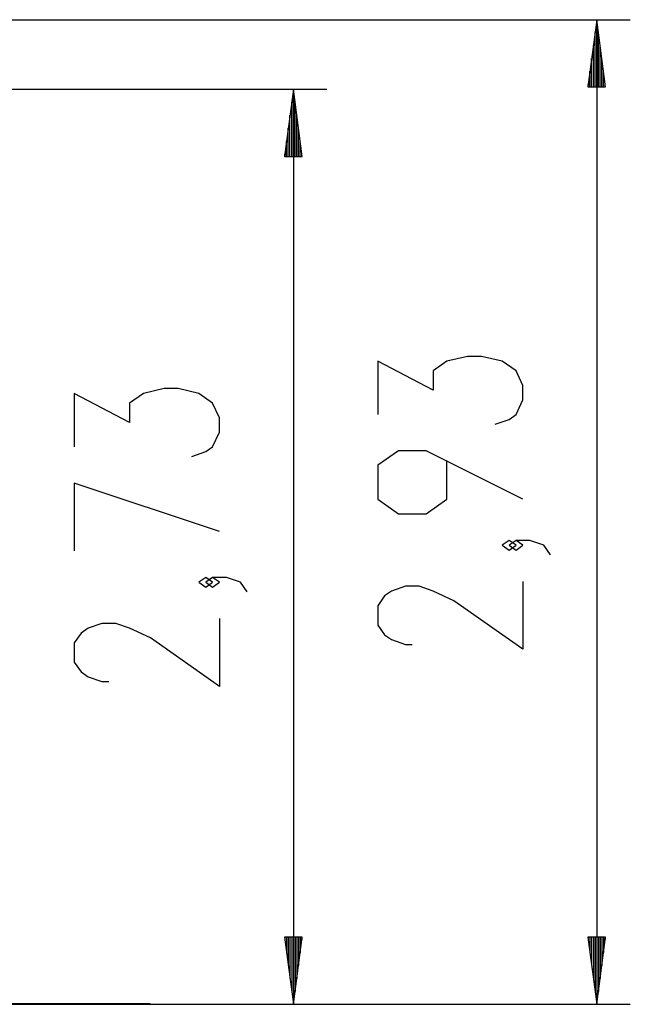
# Model space of a CAD drawing. Units: inches. Extents: x 243 to 351, y 140 to 280.
# Drawn here: x 326 to 344, y 251 to 280 of the extents above; entities that cross this region are included whole.
import ezdxf

# ---------------------------------------------------------------- set-up
doc = ezdxf.new("R2010")
doc.units = ezdxf.units.IN
doc.header["$MEASUREMENT"] = 0
doc.layers.add('Ebene 1', color=7, linetype='Continuous')

# ---------------------------------------------------------------- blocks, each defined once
blk = doc.blocks.new('block 2')
at = {"layer": 'Ebene 1', "color": 179, "lineweight": 25, "true_color": 0x1a171b}
for points in [[(312.267, 279.979), (343.879, 279.979)], [(342.879, 279.979), (342.616, 277.978)], [(342.879, 277.978), (342.879, 279.979)], [(342.879, 277.978), (342.879, 279.979)], [(343.143, 277.978), (342.879, 279.979)], [(342.879, 279.979), (342.879, 250.635)], [(342.828, 277.978), (342.828, 279.593)], [(342.93, 277.978), (342.93, 279.593)], [(342.777, 277.978), (342.777, 279.207)], [(342.981, 277.978), (342.981, 279.207)], [(342.727, 277.978), (342.727, 278.821)], [(343.032, 277.978), (343.032, 278.821)], [(342.676, 277.978), (342.676, 278.435)], [(343.082, 277.978), (343.082, 278.435)], [(314.341, 277.905), (334.836, 277.905)], [(333.836, 277.905), (333.572, 275.905)], [(333.836, 275.905), (333.836, 277.905)], [(333.836, 275.905), (333.836, 277.905)], [(334.099, 275.905), (333.836, 277.905)], [(333.836, 277.905), (333.836, 250.635)], [(342.616, 277.978), (343.143, 277.978)], [(342.625, 277.978), (342.625, 278.049)], [(342.625, 277.978), (342.625, 278.049)], [(343.133, 277.978), (343.133, 278.049)], [(343.133, 277.978), (343.133, 278.049)], [(333.785, 275.905), (333.785, 277.519)], [(333.886, 275.905), (333.886, 277.519)], [(333.734, 275.905), (333.734, 277.133)], [(333.937, 275.905), (333.937, 277.133)], [(333.683, 275.905), (333.683, 276.747)], [(333.988, 275.905), (333.988, 276.747)], [(333.632, 275.905), (333.632, 276.361)], [(334.039, 275.905), (334.039, 276.361)], [(333.572, 275.905), (334.099, 275.905)], [(333.582, 275.905), (333.582, 275.975)], [(333.582, 275.905), (333.582, 275.975)], [(334.09, 275.905), (334.09, 275.975)], [(334.09, 275.905), (334.09, 275.975)], [(339.854, 267.923), (340.267, 268.068), (340.473, 268.212), (340.679, 268.645), (340.679, 269.078), (340.473, 269.511), (340.061, 269.8), (339.441, 269.945), (339.029, 269.945), (338.41, 269.8), (337.998, 269.511), (337.998, 268.934), (336.348, 269.8), (336.348, 268.212)], [(330.81, 266.962), (331.223, 267.107), (331.429, 267.251), (331.636, 267.684), (331.636, 268.117), (331.429, 268.55), (331.017, 268.839), (330.398, 268.983), (329.986, 268.983), (329.367, 268.839), (328.955, 268.55), (328.955, 267.973), (327.305, 268.839), (327.305, 267.251)], [(340.679, 265.688), (337.792, 267.131), (336.967, 267.131), (336.348, 266.698), (336.348, 265.688), (336.967, 265.254), (337.792, 265.254), (338.41, 265.688), (338.41, 266.843)], [(331.636, 264.726), (327.305, 266.17), (327.305, 264.149)], [(340.473, 264.318), (340.267, 264.462), (340.061, 264.318), (340.267, 264.174), (340.473, 264.318), (340.473, 264.318)], [(341.504, 264.029), (341.298, 264.318), (340.885, 264.462), (340.473, 264.462), (340.267, 264.318), (340.473, 264.174), (340.679, 264.318), (340.473, 264.462)], [(331.429, 263.213), (331.223, 263.357), (331.017, 263.213), (331.223, 263.068), (331.429, 263.213), (331.429, 263.213)], [(332.461, 262.923), (332.255, 263.213), (331.842, 263.357), (331.429, 263.357), (331.223, 263.213), (331.429, 263.068), (331.636, 263.213), (331.429, 263.357)], [(340.679, 263.237), (340.679, 261.216), (338.617, 262.66), (337.998, 262.949), (337.585, 263.093), (337.173, 263.093), (336.76, 262.949), (336.554, 262.804), (336.348, 262.515), (336.348, 261.938), (336.554, 261.649), (336.76, 261.505), (337.173, 261.36), (337.379, 261.36)], [(331.636, 262.132), (331.636, 260.11), (329.573, 261.554), (328.955, 261.843), (328.542, 261.987), (328.129, 261.987), (327.717, 261.843), (327.511, 261.698), (327.305, 261.41), (327.305, 260.832), (327.511, 260.543), (327.717, 260.399), (328.129, 260.255), (328.336, 260.255)], [(333.572, 252.635), (333.836, 250.635)], [(334.099, 252.635), (333.572, 252.635)], [(333.582, 252.635), (333.582, 252.564)], [(333.582, 252.635), (333.582, 252.564)], [(333.632, 252.635), (333.632, 252.178)], [(333.683, 252.635), (333.683, 251.792)], [(333.734, 252.635), (333.734, 251.407)], [(333.785, 252.635), (333.785, 251.021)], [(333.836, 252.635), (333.836, 250.635)], [(333.836, 252.635), (333.836, 250.635)], [(333.836, 250.635), (334.099, 252.635)], [(333.886, 252.635), (333.886, 251.021)], [(333.937, 252.635), (333.937, 251.407)], [(333.988, 252.635), (333.988, 251.792)], [(334.039, 252.635), (334.039, 252.178)], [(334.09, 252.635), (334.09, 252.564)], [(334.09, 252.635), (334.09, 252.564)], [(342.616, 252.635), (342.879, 250.635)], [(343.143, 252.635), (342.616, 252.635)], [(342.625, 252.635), (342.625, 252.564)], [(342.625, 252.635), (342.625, 252.564)], [(342.676, 252.635), (342.676, 252.178)], [(342.727, 252.635), (342.727, 251.792)], [(342.777, 252.635), (342.777, 251.407)], [(342.828, 252.635), (342.828, 251.021)], [(342.879, 252.635), (342.879, 250.635)], [(342.879, 252.635), (342.879, 250.635)], [(342.879, 250.635), (343.143, 252.635)], [(342.93, 252.635), (342.93, 251.021)], [(342.981, 252.635), (342.981, 251.407)], [(343.032, 252.635), (343.032, 251.792)], [(343.082, 252.635), (343.082, 252.178)], [(343.133, 252.635), (343.133, 252.564)], [(343.133, 252.635), (343.133, 252.564)], [(318.502, 250.635), (343.879, 250.635)], [(327.383, 250.635), (334.836, 250.635)]]:
    blk.add_lwpolyline(points, dxfattribs=at)
at = {"layer": 'Ebene 1', "color": 179, "lineweight": 40, "true_color": 0x1a171b}
for points in [[(328.841, 250.635), (328.724, 250.635), (328.374, 250.635), (327.797, 250.635), (327.001, 250.635), (325.996, 250.635), (324.797, 250.635), (323.421, 250.635), (321.888, 250.635), (320.22, 250.635), (318.44, 250.635), (316.573, 250.635)], [(325.97, 250.635), (325.75, 250.635)], [(327.321, 250.635), (327.038, 250.635), (325.97, 250.635)], [(329.571, 250.635), (329.467, 250.635), (329.156, 250.635), (328.642, 250.635), (328.22, 250.635)]]:
    blk.add_lwpolyline(points, dxfattribs=at)

msp = doc.modelspace()

# ---------------------------------------------------------------- block references
at = {"layer": 'Ebene 1'}
msp.add_blockref('block 2', (0, 0), dxfattribs=at)

doc.saveas('drawing.dxf')
